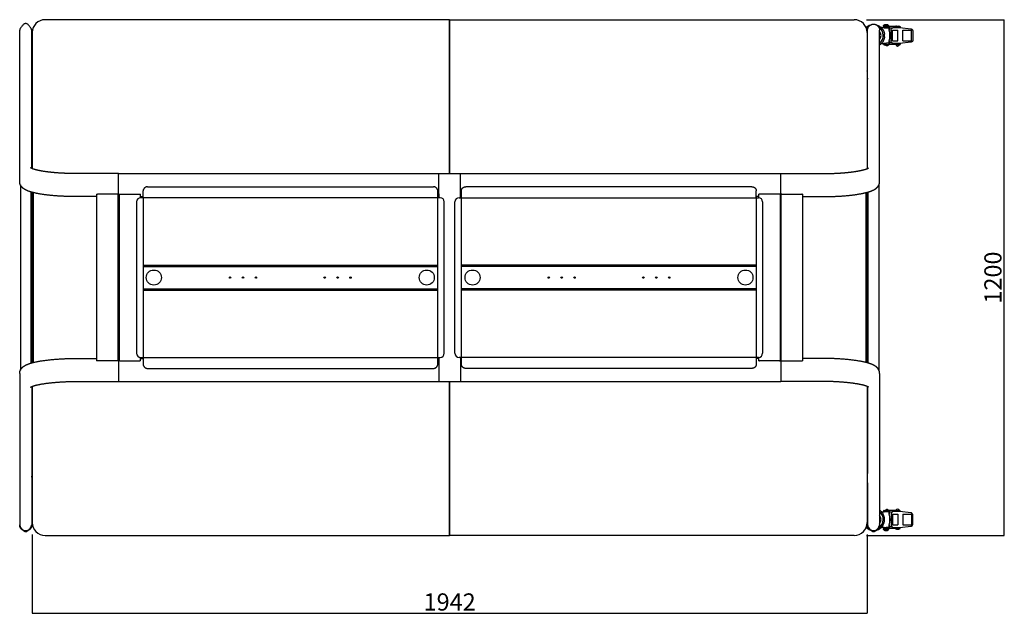
# Model space of a CAD drawing. Units: millimetres. Extents: x -2121 to 2109, y -2000 to 2000.
# Drawn here: x -1990 to 300, y 618 to 2000 of the extents above; entities that cross this region are included whole.
import ezdxf

# ---------------------------------------------------------------- set-up
doc = ezdxf.new("R2010")
doc.units = ezdxf.units.MM
doc.header["$LTSCALE"] = 50
doc.header["$PDMODE"] = 1
doc.header["$PDSIZE"] = -2
doc.layers.get('0').update_dxf_attribs({"lineweight": 25})
doc.layers.get('Defpoints').update_dxf_attribs({"lineweight": 25})
doc.layers.add('O-実線（太）', color=7, linetype='Continuous', lineweight=25)
doc.layers.add('実線', color=7, linetype='Continuous', lineweight=25)
doc.layers.add('O-寸法', color=6, linetype='Continuous', lineweight=25, true_color=0xff00ff)
doc.styles.add('ＭＳ ゴシック', font='txt', dxfattribs={"bigfont": 'ＭＳ ゴシック'})
doc.dimstyles.new('0-P-S10', dxfattribs={"dimtxt": 40, "dimasz": 0.310059, "dimexe": 0.2, "dimexo": 0.2, "dimgap": 0.125, "dimtad": 1, "dimdsep": 46, "dimtxsty": 'ＭＳ ゴシック', "dimblk": 'VW_FILLEDARROW', "dimblk1": 'VW_FILLEDARROW', "dimblk2": 'VW_FILLEDARROW', "dimcen": 0, "dimazin": 0, "dimtfac": 1, "dimtix": 1, "dimtmove": 0, "dimatfit": 0, "dimldrblk": 'VW_FILLEDARROW', "dimfxl": 1, "dimfrac": 2, "dimtolj": 1, "dimarcsym": 0})

# ---------------------------------------------------------------- blocks, each defined once
blk = doc.blocks.new('VW_FILLEDARROW')
at = {"linetype": 'Continuous', "lineweight": 0, "transparency": 16777216}
blk.add_hatch(color=0, dxfattribs=at).paths.add_polyline_path([(-1, 0.1), (0, 0), (-1, -0.1)])
at = {"color": 0, "linetype": 'Continuous', "lineweight": 20, "transparency": 16777216, "flags": 128}
blk.add_lwpolyline([(-1, 0.1), (0, 0), (-1, -0.1)], close=True, dxfattribs=at)
blk = doc.blocks.new('*D2')
at = {"layer": 'Defpoints', "color": 0}
for p in [(-1961.3, 801.5), (-19.3, 801.5), (-19.3, 618.4)]:
    blk.add_point(p, dxfattribs=at)
at = {"layer": 'O-寸法', "color": 0, "lineweight": -2}
for p, q in [((-1961.3, 801.3), (-1961.3, 618.2)), ((-19.3, 801.3), (-19.3, 618.2)), ((-1961, 618.4), (-19.6, 618.4))]:
    blk.add_line(p, q, dxfattribs=at)
at = {"layer": 'O-寸法', "color": 0, "lineweight": -2, "xscale": 0.31005859375, "yscale": 0.31005859375, "zscale": 0.31005859375, "rotation": 180}
blk.add_blockref('VW_FILLEDARROW', (-1961.3, 618.4), dxfattribs=at)
at = {"layer": 'O-寸法', "color": 0, "lineweight": -2, "xscale": 0.31005859375, "yscale": 0.31005859375, "zscale": 0.31005859375}
blk.add_blockref('VW_FILLEDARROW', (-19.3, 618.4), dxfattribs=at)
at = {"layer": 'O-寸法', "color": 0, "insert": (-990.3, 644.6), "char_height": 40, "attachment_point": 5, "style": 'ＭＳ ゴシック'}
blk.add_mtext('\\A1;1942', dxfattribs=at)
blk = doc.blocks.new('*D4')
at = {"layer": 'Defpoints', "color": 0}
for p in [(-21.3, 1999.5), (299.5, 1999.5), (-21.3, 799.5)]:
    blk.add_point(p, dxfattribs=at)
at = {"layer": 'O-寸法', "color": 0, "lineweight": -2}
for p, q in [((-21.1, 1999.5), (299.7, 1999.5)), ((299.5, 799.8), (299.5, 1999.2)), ((-21.1, 799.5), (299.7, 799.5))]:
    blk.add_line(p, q, dxfattribs=at)
at = {"layer": 'O-寸法', "color": 0, "lineweight": -2, "xscale": 0.31005859375, "yscale": 0.31005859375, "zscale": 0.31005859375}
for p, rotation in [((299.5, 1999.5), 90), ((299.5, 799.5), 270)]:
    blk.add_blockref('VW_FILLEDARROW', p, dxfattribs=dict(at, rotation=rotation))
at = {"layer": 'O-寸法', "color": 0, "insert": (273.3, 1399.5), "char_height": 40, "attachment_point": 5, "rotation": 90, "style": 'ＭＳ ゴシック'}
blk.add_mtext('\\A1;1200', dxfattribs=at)

msp = doc.modelspace()

# ---------------------------------------------------------------- linework, layer by layer
at = {"layer": 'O-実線（太）'}
for p, q in [((-990.29, 1999.53), (-1931.29, 1999.53)), ((-990.29, 1997.53), (-990.29, 1999.53)), ((-990.29, 1999.53), (-990.29, 1997.53)), ((-990.29, 1999.53), (-49.29, 1999.53)), ((-990.29, 1641.33), (-990.29, 1997.53)), ((-990.29, 1997.53), (-990.29, 1641.33)), ((-1990.29, 1648.17), (-1990.29, 1975)), ((-1962.29, 1877.47), (-1962.29, 1975)), ((-1961.29, 1969.53), (-1961.29, 1652.92)), ((-19.29, 1969.53), (-19.29, 1652.92)), ((-18.29, 1877.47), (-18.29, 1975)), ((9.71, 1648.17), (9.71, 1975)), ((18.9, 1980.94), (15.03, 1980.94)), ((16.22, 1977.8), (17.66, 1975.64)), ((18.43, 1980.94), (18.43, 1983.44)), ((18.43, 1983.44), (20.47, 1983.44)), ((18.71, 1986.19), (19.96, 1987.44)), ((18.71, 1985.26), (18.71, 1986.17)), ((18.71, 1985.26), (18.71, 1983.44)), ((19.96, 1987.44), (29.46, 1987.44)), ((20.47, 1980.86), (20.47, 1983.44)), ((20.47, 1983.44), (30.7, 1983.44)), ((20.81, 1987.44), (21.71, 1988.34)), ((21.71, 1988.34), (27.71, 1988.34)), ((24.21, 1984.69), (29.21, 1984.69)), ((24.71, 1985.26), (24.71, 1984.69)), ((27.71, 1988.34), (28.61, 1987.44)), ((29.46, 1987.44), (30.71, 1986.19)), ((32.12, 1983.44), (30.7, 1983.44)), ((30.7, 1981.14), (30.7, 1980.67)), ((30.7, 1981.14), (31.16, 1981.14)), ((30.71, 1985.26), (30.71, 1983.44)), ((30.99, 1983.42), (31.15, 1983.41)), ((31.16, 1983.41), (31.16, 1981.14)), ((31.16, 1981.14), (32.18, 1981.14)), ((32.05, 1980.94), (32.03, 1980.94)), ((32.05, 1980.94), (32.05, 1980.94)), ((32.05, 1978.64), (32.05, 1980.94)), ((32.05, 1978.64), (32.05, 1978.64)), ((45.71, 1983.44), (32.12, 1983.44)), ((32.12, 1981.14), (32.12, 1975.21)), ((32.16, 1975.89), (32.16, 1979.44)), ((32.16, 1975.89), (32.21, 1975.89)), ((32.18, 1981.14), (32.18, 1982.39)), ((32.21, 1975.89), (32.21, 1979.44)), ((38.1, 1979.44), (32.21, 1979.44)), ((36.84, 1949.14), (36.84, 1976.14)), ((39.83, 1950.14), (39.83, 1975.14)), ((39.83, 1975.14), (41.89, 1975.14)), ((41.84, 1981.14), (56.84, 1981.14)), ((41.89, 1975.14), (43.89, 1975.14)), ((43.89, 1975.14), (45.89, 1975.14)), ((46.58, 1983.44), (45.71, 1983.44)), ((45.79, 1981.14), (47.79, 1981.14)), ((45.89, 1975.14), (47.88, 1975.14)), ((46.58, 1983.44), (47.79, 1983.44)), ((47.79, 1983.44), (57.15, 1983.44)), ((47.79, 1981.14), (47.79, 1983.44)), ((47.88, 1975.14), (49.88, 1975.14)), ((48.66, 1984.69), (54.65, 1984.69)), ((49.88, 1975.14), (51.94, 1975.14)), ((51.94, 1950.14), (51.94, 1975.14)), ((54.65, 1984.69), (54.66, 1984.69)), ((56.84, 1981.14), (82.41, 1978.16)), ((56.84, 1981.14), (57.15, 1981.14)), ((57.15, 1983.44), (57.15, 1981.14)), ((57.15, 1983.44), (57.17, 1983.44)), ((57.15, 1981.14), (57.17, 1981.14)), ((57.15, 1981.14), (57.15, 1981.11)), ((57.17, 1983.44), (57.17, 1981.14)), ((57.17, 1981.14), (57.17, 1981.1)), ((63.83, 1950.14), (63.83, 1975.14)), ((63.83, 1975.14), (65.88, 1975.14)), ((65.88, 1975.14), (67.88, 1975.14)), ((67.88, 1975.14), (69.88, 1975.14)), ((69.88, 1975.14), (71.88, 1975.14)), ((71.88, 1975.14), (73.88, 1975.14)), ((73.88, 1975.14), (75.88, 1975.14)), ((75.88, 1975.14), (77.88, 1975.14)), ((77.88, 1975.14), (79.88, 1975.14)), ((79.88, 1975.14), (81.88, 1975.14)), ((81.88, 1975.14), (83.93, 1975.14)), ((83.93, 1950.14), (83.93, 1975.14)), ((86.83, 1973.19), (86.83, 1952.09)), ((17.66, 1949.65), (16.22, 1947.49)), ((32.05, 1946.64), (32.05, 1946.64)), ((32.05, 1944.34), (32.05, 1946.64)), ((32.12, 1950.08), (32.12, 1944.14)), ((32.16, 1949.39), (32.21, 1949.39)), ((32.16, 1945.84), (32.16, 1949.39)), ((32.21, 1945.84), (32.21, 1949.39)), ((39.83, 1950.14), (41.89, 1950.14)), ((41.89, 1950.14), (43.89, 1950.14)), ((43.89, 1950.14), (45.89, 1950.14)), ((45.89, 1950.14), (47.88, 1950.14)), ((47.88, 1950.14), (49.88, 1950.14)), ((49.88, 1950.14), (51.94, 1950.14)), ((82.41, 1947.13), (56.84, 1944.14)), ((63.83, 1950.14), (65.88, 1950.14)), ((65.88, 1950.14), (67.88, 1950.14)), ((67.88, 1950.14), (69.88, 1950.14)), ((69.88, 1950.14), (71.88, 1950.14)), ((71.88, 1950.14), (73.88, 1950.14)), ((73.88, 1950.14), (75.88, 1950.14)), ((75.88, 1950.14), (77.88, 1950.14)), ((77.88, 1950.14), (79.88, 1950.14)), ((79.88, 1950.14), (81.88, 1950.14)), ((81.88, 1950.14), (83.93, 1950.14)), ((15.03, 1944.34), (18.9, 1944.34)), ((18.43, 1941.84), (18.43, 1944.34)), ((18.43, 1941.84), (20.47, 1941.84)), ((20.47, 1941.84), (20.47, 1944.43)), ((20.47, 1941.84), (30.7, 1941.84)), ((20.56, 1941.34), (23.05, 1941.34)), ((24.62, 1939.69), (28.8, 1939.69)), ((30.7, 1944.62), (30.7, 1944.14)), ((30.7, 1944.14), (31.16, 1944.14)), ((30.7, 1941.84), (32.12, 1941.84)), ((32.18, 1944.14), (31.16, 1944.14)), ((31.16, 1944.14), (31.16, 1941.88)), ((32.03, 1944.34), (32.05, 1944.34)), ((32.05, 1944.34), (32.05, 1944.34)), ((47.74, 1941.84), (32.12, 1941.84)), ((32.18, 1942.89), (32.18, 1944.14)), ((38.11, 1945.84), (32.21, 1945.84)), ((56.84, 1944.14), (41.84, 1944.14)), ((47.74, 1941.84), (47.99, 1941.84)), ((47.99, 1941.84), (48.8, 1941.84)), ((48.17, 1942.41), (48.17, 1944.14)), ((48.8, 1941.84), (57.15, 1941.84)), ((57.15, 1944.14), (56.84, 1944.14)), ((57.15, 1944.18), (57.15, 1944.14)), ((57.17, 1944.14), (57.15, 1944.14)), ((57.15, 1944.14), (57.15, 1941.84)), ((57.15, 1941.84), (57.17, 1941.84)), ((57.17, 1944.18), (57.17, 1944.14)), ((57.17, 1944.14), (57.17, 1941.84)), ((-1962.29, 1861.53), (-1962.29, 1877.47)), ((-1962.29, 1861.53), (-1962.29, 1861.44)), ((-1962.29, 1855.73), (-1962.29, 1861.44)), ((-1961.29, 1861.44), (-1962.29, 1861.44)), ((-1962.29, 1653.34), (-1962.29, 1855.73)), ((-19.29, 1861.44), (-18.29, 1861.44)), ((-18.29, 1861.53), (-18.29, 1877.47)), ((-18.29, 1861.53), (-18.29, 1861.44)), ((-18.29, 1855.73), (-18.29, 1861.44)), ((-18.29, 1653.34), (-18.29, 1855.73)), ((-1962.29, 1788.44), (-1961.29, 1788.44)), ((-18.29, 1788.44), (-19.29, 1788.44)), ((-1990.29, 1622.56), (-1990.29, 1648.17)), ((-1760.29, 1641.33), (-1856.29, 1641.33)), ((-1760.29, 1624.9), (-1760.29, 1641.33)), ((-1760.29, 1624.9), (-1760.29, 1641.33)), ((-1760.29, 1641.33), (-220.29, 1641.33)), ((-1015.29, 1585.33), (-1015.29, 1641.33)), ((-965.29, 1585.33), (-965.29, 1641.33)), ((-220.29, 1624.9), (-220.29, 1641.33)), ((-220.29, 1624.9), (-220.29, 1641.33)), ((-220.29, 1641.33), (-124.29, 1641.33)), ((9.71, 1622.56), (9.71, 1648.17)), ((-1988.79, 1615.42), (-1988.79, 1183.65)), ((-1760.29, 1599.3), (-1760.29, 1624.9)), ((-1760.29, 1599.3), (-1760.29, 1624.9)), ((-1693.29, 1610.95), (-1027.69, 1610.95)), ((-287.29, 1610.95), (-952.89, 1610.95)), ((-220.29, 1599.3), (-220.29, 1624.9)), ((-220.29, 1599.3), (-220.29, 1624.9)), ((8.21, 1615.42), (8.21, 1183.65)), ((-1963.79, 1200.46), (-1963.79, 1598.6)), ((-1961.29, 1597.89), (-1961.29, 1201.18)), ((-1959.29, 1597.36), (-1959.29, 1201.71)), ((-1959.29, 1201.71), (-1959.29, 1597.36)), ((-1811.29, 1587.73), (-1856.29, 1587.73)), ((-1811.29, 1593.6), (-1809.69, 1593.6)), ((-1811.29, 1593.6), (-1811.29, 1205.47)), ((-1762.89, 1593.6), (-1809.69, 1593.6)), ((-1762.89, 1593.6), (-1761.29, 1593.6)), ((-1761.29, 1205.47), (-1761.29, 1593.6)), ((-1760.29, 1587.73), (-1761.29, 1587.73)), ((-1760.29, 1587.73), (-1760.29, 1599.3)), ((-1760.29, 1587.73), (-1760.29, 1599.3)), ((-1760.29, 1587.73), (-1759.29, 1587.73)), ((-1759.29, 1593.6), (-1759.29, 1205.47)), ((-1759.29, 1593.6), (-1757.69, 1593.6)), ((-1757.69, 1593.6), (-1710.89, 1593.6)), ((-1710.89, 1593.6), (-1709.29, 1593.6)), ((-1709.29, 1585.28), (-1709.29, 1593.6)), ((-1709.29, 1587.73), (-1703.29, 1587.73)), ((-1709.29, 1587.73), (-1703.29, 1587.73)), ((-1704.49, 1585.33), (-1708.29, 1585.33)), ((-1703.29, 1585.33), (-1704.49, 1585.33)), ((-1703.29, 1601.29), (-1703.29, 1601.31)), ((-1703.29, 1601.1), (-1703.29, 1601.29)), ((-1703.29, 1586.33), (-1703.29, 1601.1)), ((-1703.29, 1586.33), (-1703.29, 1585.33)), ((-1703.29, 1585.33), (-1703.29, 1213.73)), ((-1017.69, 1585.33), (-1703.29, 1585.33)), ((-1017.69, 1601.31), (-1017.69, 1601.29)), ((-1017.69, 1601.29), (-1017.69, 1601.1)), ((-1017.69, 1586.33), (-1017.69, 1601.1)), ((-1017.69, 1587.73), (-1015.29, 1587.73)), ((-1017.69, 1585.33), (-1017.69, 1586.33)), ((-1016.49, 1585.33), (-1017.69, 1585.33)), ((-1017.69, 1213.73), (-1017.69, 1585.33)), ((-1012.69, 1585.33), (-1016.49, 1585.33)), ((-1015.29, 1593.6), (-1015.29, 1585.33)), ((-1015.29, 1593.6), (-1013.69, 1593.6)), ((-967.89, 1585.33), (-964.09, 1585.33)), ((-965.29, 1593.6), (-966.89, 1593.6)), ((-965.29, 1593.6), (-965.29, 1585.33)), ((-962.89, 1587.73), (-965.29, 1587.73)), ((-964.09, 1585.33), (-962.89, 1585.33)), ((-962.89, 1601.31), (-962.89, 1601.29)), ((-962.89, 1601.29), (-962.89, 1601.1)), ((-962.89, 1586.33), (-962.89, 1601.1)), ((-962.89, 1585.33), (-962.89, 1586.33)), ((-962.89, 1213.73), (-962.89, 1585.33)), ((-962.89, 1585.33), (-277.29, 1585.33)), ((-277.29, 1601.29), (-277.29, 1601.31)), ((-277.29, 1601.1), (-277.29, 1601.29)), ((-277.29, 1586.33), (-277.29, 1601.1)), ((-271.29, 1587.73), (-277.29, 1587.73)), ((-277.29, 1586.33), (-277.29, 1585.33)), ((-277.29, 1585.33), (-276.09, 1585.33)), ((-277.29, 1585.33), (-277.29, 1213.73)), ((-276.09, 1585.33), (-272.29, 1585.33)), ((-271.29, 1585.28), (-271.29, 1593.6)), ((-269.69, 1593.6), (-271.29, 1593.6)), ((-222.89, 1593.6), (-269.69, 1593.6)), ((-221.29, 1593.6), (-222.89, 1593.6)), ((-221.29, 1593.6), (-221.29, 1205.47)), ((-220.29, 1587.73), (-221.29, 1587.73)), ((-220.29, 1587.73), (-220.29, 1599.3)), ((-220.29, 1587.73), (-220.29, 1599.3)), ((-220.29, 1587.73), (-219.29, 1587.73)), ((-217.69, 1593.6), (-219.29, 1593.6)), ((-219.29, 1205.47), (-219.29, 1593.6)), ((-217.69, 1593.6), (-170.89, 1593.6)), ((-169.29, 1593.6), (-170.89, 1593.6)), ((-169.29, 1593.6), (-169.29, 1205.47)), ((-169.29, 1587.73), (-124.29, 1587.73)), ((-21.29, 1597.36), (-21.29, 1201.71)), ((-21.29, 1201.71), (-21.29, 1597.36)), ((-19.29, 1597.89), (-19.29, 1201.18)), ((-16.79, 1200.46), (-16.79, 1598.6)), ((-1718.29, 1575.33), (-1718.29, 1223.73)), ((-1002.69, 1223.73), (-1002.69, 1575.33)), ((-977.89, 1223.73), (-977.89, 1575.33)), ((-262.29, 1575.33), (-262.29, 1223.73)), ((-1761.29, 1542.53), (-1759.29, 1542.53)), ((-1761.29, 1536.53), (-1759.29, 1536.53)), ((-219.29, 1542.53), (-221.29, 1542.53)), ((-219.29, 1536.53), (-221.29, 1536.53)), ((-1963.79, 1449.53), (-1961.29, 1449.53)), ((-16.79, 1449.53), (-19.29, 1449.53)), ((-1703.29, 1428.63), (-1018.49, 1428.63)), ((-1703.29, 1425.43), (-1018.49, 1425.43)), ((-277.29, 1428.63), (-962.09, 1428.63)), ((-277.29, 1425.43), (-962.09, 1425.43)), ((-1703.29, 1373.63), (-1018.49, 1373.63)), ((-1703.29, 1370.43), (-1018.49, 1370.43)), ((-277.29, 1373.63), (-962.09, 1373.63)), ((-277.29, 1370.43), (-962.09, 1370.43)), ((-1963.79, 1349.53), (-1961.29, 1349.53)), ((-16.79, 1349.53), (-19.29, 1349.53)), ((-1761.29, 1262.53), (-1759.29, 1262.53)), ((-219.29, 1262.53), (-221.29, 1262.53)), ((-1761.29, 1256.53), (-1759.29, 1256.53)), ((-219.29, 1256.53), (-221.29, 1256.53)), ((-1709.29, 1205.47), (-1709.29, 1213.78)), ((-1708.29, 1213.73), (-1704.49, 1213.73)), ((-1704.49, 1213.73), (-1703.29, 1213.73)), ((-1703.29, 1213.73), (-1703.29, 1212.74)), ((-1703.29, 1213.73), (-1017.69, 1213.73)), ((-1017.69, 1213.73), (-1016.49, 1213.73)), ((-1017.69, 1212.74), (-1017.69, 1213.73)), ((-1016.49, 1213.73), (-1012.69, 1213.73)), ((-1015.29, 1213.73), (-1015.29, 1157.74)), ((-964.09, 1213.73), (-967.89, 1213.73)), ((-965.29, 1213.73), (-965.29, 1157.74)), ((-962.89, 1213.73), (-964.09, 1213.73)), ((-962.89, 1212.74), (-962.89, 1213.73)), ((-277.29, 1213.73), (-962.89, 1213.73)), ((-276.09, 1213.73), (-277.29, 1213.73)), ((-277.29, 1213.73), (-277.29, 1212.74)), ((-272.29, 1213.73), (-276.09, 1213.73)), ((-271.29, 1205.47), (-271.29, 1213.78)), ((-1856.29, 1211.34), (-1811.29, 1211.34)), ((-1809.69, 1205.47), (-1811.29, 1205.47)), ((-1762.89, 1205.47), (-1809.69, 1205.47)), ((-1761.29, 1205.47), (-1762.89, 1205.47)), ((-1761.29, 1211.34), (-1760.29, 1211.34)), ((-1760.29, 1211.34), (-1760.29, 1199.77)), ((-1760.29, 1211.34), (-1759.29, 1211.34)), ((-1760.29, 1211.34), (-1760.29, 1199.77)), ((-1760.29, 1199.77), (-1760.29, 1174.17)), ((-1760.29, 1199.77), (-1760.29, 1174.17)), ((-1757.69, 1205.47), (-1759.29, 1205.47)), ((-1757.69, 1205.47), (-1710.89, 1205.47)), ((-1709.29, 1205.47), (-1710.89, 1205.47)), ((-1709.29, 1211.34), (-1703.29, 1211.34)), ((-1703.29, 1212.74), (-1703.29, 1197.97)), ((-1703.29, 1197.78), (-1703.29, 1197.97)), ((-1703.29, 1197.76), (-1703.29, 1197.78)), ((-1017.69, 1197.97), (-1017.69, 1212.74)), ((-1017.69, 1211.34), (-1015.29, 1211.34)), ((-1017.69, 1197.97), (-1017.69, 1197.78)), ((-1017.69, 1197.78), (-1017.69, 1197.76)), ((-962.89, 1211.34), (-965.29, 1211.34)), ((-962.89, 1197.97), (-962.89, 1212.74)), ((-962.89, 1197.97), (-962.89, 1197.78)), ((-962.89, 1197.78), (-962.89, 1197.76)), ((-277.29, 1212.74), (-277.29, 1197.97)), ((-271.29, 1211.34), (-277.29, 1211.34)), ((-277.29, 1197.78), (-277.29, 1197.97)), ((-277.29, 1197.76), (-277.29, 1197.78)), ((-271.29, 1205.47), (-269.69, 1205.47)), ((-222.89, 1205.47), (-269.69, 1205.47)), ((-222.89, 1205.47), (-221.29, 1205.47)), ((-220.29, 1211.34), (-221.29, 1211.34)), ((-220.29, 1211.34), (-220.29, 1199.77)), ((-220.29, 1211.34), (-220.29, 1199.77)), ((-219.29, 1211.34), (-220.29, 1211.34)), ((-220.29, 1199.77), (-220.29, 1174.17)), ((-220.29, 1199.77), (-220.29, 1174.17)), ((-219.29, 1205.47), (-217.69, 1205.47)), ((-217.69, 1205.47), (-170.89, 1205.47)), ((-170.89, 1205.47), (-169.29, 1205.47)), ((-124.29, 1211.34), (-169.29, 1211.34)), ((-1990.29, 1176.5), (-1990.29, 1150.9)), ((-1760.29, 1174.17), (-1760.29, 1157.74)), ((-1760.29, 1174.17), (-1760.29, 1157.74)), ((-1693.29, 1188.12), (-1027.69, 1188.12)), ((-287.29, 1188.12), (-952.89, 1188.12)), ((-220.29, 1174.17), (-220.29, 1157.74)), ((-220.29, 1174.17), (-220.29, 1157.74)), ((9.71, 1176.5), (9.71, 1150.9)), ((-1990.29, 1150.9), (-1990.29, 824.07)), ((-1962.29, 1145.73), (-1962.29, 943.34)), ((-1961.29, 1146.15), (-1961.29, 829.53)), ((-1856.29, 1157.74), (-1760.29, 1157.74)), ((-1760.29, 1157.74), (-220.29, 1157.74)), ((-990.29, 799.53), (-990.29, 1157.74)), ((-990.29, 1157.74), (-990.29, 799.53)), ((-124.29, 1157.74), (-220.29, 1157.74)), ((-19.29, 1146.15), (-19.29, 829.53)), ((-18.29, 1145.73), (-18.29, 943.34)), ((9.71, 1150.9), (9.71, 824.07)), ((-1962.29, 1010.63), (-1961.29, 1010.63)), ((-18.29, 1010.63), (-19.29, 1010.63)), ((-1962.29, 943.34), (-1962.29, 937.63)), ((-1961.29, 937.63), (-1962.29, 937.63)), ((-1962.29, 937.54), (-1962.29, 937.63)), ((-1962.29, 937.54), (-1962.29, 921.6)), ((-1962.29, 921.6), (-1962.29, 824.07)), ((-18.29, 921.6), (-18.29, 824.07)), ((15.03, 854.72), (18.9, 854.72)), ((17.66, 849.42), (16.22, 851.58)), ((18.43, 857.22), (18.43, 854.72)), ((18.43, 857.22), (20.47, 857.22)), ((20.47, 857.22), (20.47, 854.64)), ((20.47, 857.22), (30.7, 857.22)), ((20.56, 857.72), (23.05, 857.72)), ((24.62, 859.38), (28.8, 859.38)), ((30.7, 857.22), (32.12, 857.22)), ((30.7, 854.45), (30.7, 854.92)), ((30.7, 854.92), (31.16, 854.92)), ((31.16, 854.92), (31.16, 857.19)), ((32.18, 854.92), (31.16, 854.92)), ((32.03, 854.72), (32.05, 854.72)), ((32.05, 854.72), (32.05, 854.72)), ((32.05, 854.72), (32.05, 852.42)), ((32.05, 852.42), (32.05, 852.42)), ((47.74, 857.22), (32.12, 857.22)), ((32.12, 848.99), (32.12, 854.92)), ((32.16, 853.22), (32.16, 849.67)), ((32.16, 849.67), (32.21, 849.67)), ((32.18, 856.18), (32.18, 854.92)), ((32.21, 853.22), (32.21, 849.67)), ((38.11, 853.22), (32.21, 853.22)), ((36.84, 849.92), (36.84, 822.92)), ((39.83, 848.92), (39.83, 823.92)), ((39.83, 848.92), (41.89, 848.92)), ((56.84, 854.92), (41.84, 854.92)), ((41.89, 848.92), (43.89, 848.92)), ((43.89, 848.92), (45.89, 848.92)), ((45.89, 848.92), (47.88, 848.92)), ((47.74, 857.22), (47.99, 857.22)), ((47.88, 848.92), (49.88, 848.92)), ((47.99, 857.22), (48.8, 857.22)), ((48.17, 856.66), (48.17, 854.92)), ((48.8, 857.22), (57.15, 857.22)), ((49.88, 848.92), (51.94, 848.92)), ((51.94, 848.92), (51.94, 823.92)), ((82.41, 851.94), (56.84, 854.92)), ((57.15, 854.92), (56.84, 854.92)), ((57.15, 854.92), (57.15, 857.22)), ((57.15, 857.22), (57.17, 857.22)), ((57.17, 854.92), (57.15, 854.92)), ((57.15, 854.89), (57.15, 854.92)), ((57.17, 854.92), (57.17, 857.22)), ((57.17, 854.89), (57.17, 854.92)), ((63.83, 848.92), (63.83, 823.92)), ((63.83, 848.92), (65.88, 848.92)), ((65.88, 848.92), (67.88, 848.92)), ((67.88, 848.92), (69.88, 848.92)), ((69.88, 848.92), (71.88, 848.92)), ((71.88, 848.92), (73.88, 848.92)), ((73.88, 848.92), (75.88, 848.92)), ((75.88, 848.92), (77.88, 848.92)), ((77.88, 848.92), (79.88, 848.92)), ((79.88, 848.92), (81.88, 848.92)), ((81.88, 848.92), (83.93, 848.92)), ((83.93, 848.92), (83.93, 823.92)), ((86.83, 825.88), (86.83, 846.97)), ((18.9, 818.12), (15.03, 818.12)), ((16.22, 821.27), (17.66, 823.43)), ((18.43, 818.12), (18.43, 815.62)), ((18.43, 815.62), (20.47, 815.62)), ((18.71, 813.8), (18.71, 815.62)), ((18.71, 813.8), (18.71, 812.9)), ((18.71, 812.87), (19.96, 811.62)), ((19.96, 811.62), (29.46, 811.62)), ((20.47, 818.21), (20.47, 815.62)), ((20.47, 815.62), (30.7, 815.62)), ((20.81, 811.62), (21.71, 810.72)), ((21.71, 810.72), (27.71, 810.72)), ((24.21, 814.37), (29.21, 814.37)), ((24.71, 813.8), (24.71, 814.37)), ((27.71, 810.72), (28.61, 811.62)), ((29.46, 811.62), (30.71, 812.87)), ((30.7, 817.92), (30.7, 818.4)), ((30.7, 817.92), (31.16, 817.92)), ((32.12, 815.62), (30.7, 815.62)), ((30.71, 813.8), (30.71, 815.62)), ((30.99, 815.65), (31.15, 815.66)), ((31.16, 815.66), (31.16, 817.92)), ((31.16, 817.92), (32.18, 817.92)), ((32.05, 818.12), (32.03, 818.12)), ((32.05, 820.42), (32.05, 820.42)), ((32.05, 820.42), (32.05, 818.12)), ((32.05, 818.12), (32.05, 818.12)), ((32.12, 817.92), (32.12, 823.86)), ((45.71, 815.62), (32.12, 815.62)), ((32.16, 823.17), (32.16, 819.62)), ((32.16, 823.17), (32.21, 823.17)), ((32.18, 817.92), (32.18, 816.67)), ((32.21, 823.17), (32.21, 819.62)), ((38.1, 819.62), (32.21, 819.62)), ((39.83, 823.92), (41.89, 823.92)), ((41.84, 817.92), (56.84, 817.92)), ((41.89, 823.92), (43.89, 823.92)), ((43.89, 823.92), (45.89, 823.92)), ((46.58, 815.62), (45.71, 815.62)), ((45.79, 817.92), (47.79, 817.92)), ((45.89, 823.92), (47.88, 823.92)), ((46.58, 815.62), (47.79, 815.62)), ((47.79, 817.92), (47.79, 815.62)), ((47.79, 815.62), (57.15, 815.62)), ((47.88, 823.92), (49.88, 823.92)), ((48.66, 814.37), (54.65, 814.37)), ((49.88, 823.92), (51.94, 823.92)), ((54.65, 814.37), (54.66, 814.37)), ((56.84, 817.92), (82.41, 820.91)), ((56.84, 817.92), (57.15, 817.92)), ((57.15, 817.92), (57.15, 817.96)), ((57.15, 817.92), (57.17, 817.92)), ((57.15, 815.62), (57.15, 817.92)), ((57.15, 815.62), (57.17, 815.62)), ((57.17, 817.92), (57.17, 817.96)), ((57.17, 815.62), (57.17, 817.92)), ((63.83, 823.92), (65.88, 823.92)), ((65.88, 823.92), (67.88, 823.92)), ((67.88, 823.92), (69.88, 823.92)), ((69.88, 823.92), (71.88, 823.92)), ((71.88, 823.92), (73.88, 823.92)), ((73.88, 823.92), (75.88, 823.92)), ((75.88, 823.92), (77.88, 823.92)), ((77.88, 823.92), (79.88, 823.92)), ((79.88, 823.92), (81.88, 823.92)), ((81.88, 823.92), (83.93, 823.92)), ((-1931.29, 799.53), (-990.29, 799.53)), ((-49.29, 799.53), (-990.29, 799.53))]:
    msp.add_line(p, q, dxfattribs=at)
at = {"layer": 'O-実線（太）', "flags": 128}
for points in [[(31.92, 850.69, 0.0023965), (31.78, 851.92)], [(31.78, 820.93, 0.0023965), (31.92, 822.16)]]:
    msp.add_lwpolyline(points, format="xyb", dxfattribs=at)
at = {"layer": 'O-実線（太）'}
for centre in [(-1678.29, 1399.53), (-1043.49, 1399.53), (-937.09, 1399.53), (-302.29, 1399.53)]:
    msp.add_circle(centre, 17.5, dxfattribs=at)
for centre, radius, start, end in [((-1931.29, 1969.53), 30, 90, 180), ((-49.29, 1969.53), 30, 0, 90), ((-4.29, 1962.64), 25.5, 107.00118, 133.79988), ((-4.29, 1962.64), 22.5, 123.85542, 137.03251), ((-4.29, 1962.64), 25.5, 36.46214, 72.99882), ((-4.29, 1962.64), 22.5, 308.4786, 56.14458), ((-4.29, 1962.64), 17.27, 324.16303, 35.83697), ((24.21, 1983.44), 1.25, 90, 180), ((29.21, 1983.44), 1.25, 0, 90), ((12.72, 1979.87), 19.44, 358.74808, 3.76055), ((-16.07, 1962.64), 50.01, 344.63656, 15.36344), ((-99.9, 1979.64), 132.11, 359.91248, 1.19255), ((-16.47, 1962.64), 50.18, 345.81962, 14.18038), ((-16.02, 1962.64), 50.01, 344.63656, 15.36344), ((-14.1, 1980.79), 59.89, 0.33518, 2.17317), ((48.66, 1983.44), 1.25, 90, 180), ((54.65, 1983.44), 1.25, 359.92906, 89.9465), ((54.66, 1983.44), 1.25, 0, 90), ((-4.29, 1962.64), 25.5, 303.29978, 323.53786), ((-4.29, 1962.64), 25.5, 353.11741, 6.88259), ((20.56, 1943.34), 2, 228.59038, 270), ((25.11, 1941.73), 2.1, 176.96391, 256.56682), ((26.71, 1948.44), 9, 256.56682, 270), ((26.71, 1948.44), 9, 270, 283.43318), ((28.32, 1941.73), 2.1, 283.43318, 3.03609), ((12.72, 1945.42), 19.44, 356.2392, 1.25208), ((-99.9, 1945.64), 132.11, 358.80744, 0.08751), ((-67.37, 1945.28), 113.17, 359.04454, 359.42236), ((51.66, 1942.85), 4.61, 192.68038, 270), ((51.66, 1942.85), 4.61, 270, 347.31962), ((-1708.29, 1575.33), 10, 90, 180), ((-1012.69, 1575.33), 10, 0, 90), ((-967.89, 1575.33), 10, 90, 180), ((-272.29, 1575.33), 10, 0, 90), ((-1708.29, 1223.73), 10, 180, 270), ((-1012.69, 1223.73), 10, 270, 360), ((-967.89, 1223.73), 10, 180, 270), ((-272.29, 1223.73), 10, 270, 0), ((-4.29, 857.37), 25, 124.0558, 126.8699), ((-4.29, 857.37), 24.5, 124.8499, 127.752), ((-4.29, 857.37), 23, 127.49534, 130.7058), ((-4.29, 857.37), 22.5, 128.4786, 131.81031), ((-4.29, 836.42), 22.5, 303.85542, 51.5214), ((-4.29, 836.42), 25.5, 36.46214, 56.70022), ((20.56, 855.72), 2, 90, 131.40962), ((25.11, 857.34), 2.1, 103.43318, 183.03609), ((26.71, 850.62), 9, 90, 103.43318), ((26.71, 850.62), 9, 76.56682, 90), ((28.32, 857.34), 2.1, 356.96391, 76.56682), ((12.72, 853.65), 19.44, 358.74792, 3.7608), ((-16.07, 836.42), 50.01, 344.63656, 15.36344), ((-99.9, 853.43), 132.11, 359.91249, 1.19256), ((-16.47, 836.42), 50.18, 345.81962, 14.18038), ((-16.02, 836.42), 50.01, 344.63656, 15.36344), ((-67.37, 853.78), 113.17, 0.57764, 0.95546), ((51.66, 856.21), 4.61, 90, 167.31962), ((51.66, 856.21), 4.61, 12.68038, 90), ((-1931.29, 829.53), 30, 180, 270), ((-49.29, 829.53), 30, 270, 0), ((-4.29, 836.42), 17.27, 324.16303, 35.83697), ((-4.29, 836.42), 25.5, 353.11741, 6.88259), ((-4.29, 836.42), 25.5, 226.20012, 252.99882), ((-4.29, 836.42), 22.5, 222.96749, 236.14458), ((-4.29, 836.42), 25.5, 287.00118, 323.53786), ((24.21, 815.62), 1.25, 180, 270), ((29.21, 815.62), 1.25, 270, 0), ((12.72, 819.2), 19.44, 356.23945, 1.25192), ((-99.9, 819.42), 132.11, 358.80745, 0.08752), ((-14.1, 818.28), 59.89, 357.82683, 359.66482), ((48.66, 815.62), 1.25, 180, 270), ((54.65, 815.62), 1.25, 270.0535, 0.07094), ((54.66, 815.62), 1.25, 270, 0)]:
    msp.add_arc(centre, radius, start, end, dxfattribs=at)
for points in [[(-1962.29, 1975), (-1962.29, 1978.55), (-1976.29, 1994.54), (-1990.29, 1978.55), (-1990.29, 1975)], [(-1962.29, 1975), (-1962.29, 1978.55), (-1976.29, 1994.54), (-1990.29, 1978.55), (-1990.29, 1975)], [(15.03, 1980.94), (14.67, 1980.96), (13.79, 1981.1), (12.98, 1981.48), (12.55, 1981.81), (12.41, 1981.92)], [(17.66, 1975.64), (17.97, 1975.06), (18.92, 1973.31), (19.89, 1970.85), (20.62, 1968.31), (20.93, 1966.35), (21.03, 1965.7)], [(24.71, 1985.26), (24.36, 1985.45), (23.28, 1985.99), (21.71, 1986.26), (20.15, 1985.99), (19.07, 1985.46), (18.71, 1985.26)], [(20.47, 1980.86), (20.25, 1980.86), (19.58, 1980.9), (19.05, 1980.94), (18.9, 1980.94)], [(30.71, 1985.26), (30.36, 1985.45), (29.28, 1985.99), (27.71, 1986.26), (26.15, 1985.99), (25.07, 1985.46), (24.71, 1985.26)], [(30.7, 1983.44), (30.82, 1983.44), (31.04, 1983.42), (31.16, 1983.41)], [(30.7, 1980.67), (30.84, 1980.73), (31.29, 1980.91), (31.85, 1980.94), (32.03, 1980.94)], [(31.15, 1983.41), (31.27, 1983.4), (31.61, 1983.36), (31.95, 1983.36), (32.1, 1983.41), (32.11, 1983.44), (32.12, 1983.44)], [(32.18, 1982.39), (32.16, 1982.56), (32.03, 1982.98), (31.62, 1983.29), (31.27, 1983.38), (31.16, 1983.41)], [(31.78, 1978.13), (31.78, 1977.77), (31.82, 1977.02), (31.86, 1976.64)], [(31.92, 1976.64), (31.92, 1976.71), (31.91, 1976.84), (31.92, 1976.9)], [(32.12, 1983.44), (32.12, 1983.43), (32.14, 1983.39), (32.16, 1983.14), (32.17, 1982.63), (32.18, 1982.39)], [(36.84, 1976.14), (36.85, 1976.39), (36.91, 1977.12), (37.27, 1978.3), (38.24, 1979.75), (39.89, 1980.85), (41.35, 1981.14), (41.84, 1981.14)], [(45.75, 1983.06), (45.74, 1983.14), (45.73, 1983.38), (45.71, 1983.43), (45.71, 1983.44)], [(45.75, 1983.06), (45.84, 1983.14), (46.11, 1983.37), (46.46, 1983.43), (46.58, 1983.44)], [(82.41, 1978.16), (82.64, 1978.12), (83.31, 1978), (84.36, 1977.56), (85.63, 1976.57), (86.58, 1975), (86.82, 1973.65), (86.83, 1973.19)], [(21.03, 1959.59), (20.93, 1958.93), (20.62, 1956.98), (19.89, 1954.43), (18.92, 1951.97), (17.97, 1950.23), (17.66, 1949.65)], [(31.86, 1948.64), (31.82, 1948.26), (31.78, 1947.51), (31.78, 1947.15)], [(31.92, 1948.38), (31.91, 1948.45), (31.92, 1948.58), (31.92, 1948.64)], [(41.84, 1944.14), (41.6, 1944.15), (40.86, 1944.21), (39.68, 1944.57), (38.24, 1945.54), (37.13, 1947.19), (36.85, 1948.65), (36.84, 1949.14)], [(86.83, 1952.09), (86.82, 1951.87), (86.77, 1951.19), (86.46, 1950.09), (85.63, 1948.71), (84.18, 1947.58), (82.86, 1947.19), (82.41, 1947.13)], [(12.41, 1943.37), (12.68, 1943.59), (13.45, 1944.06), (14.31, 1944.29), (14.85, 1944.33), (15.03, 1944.34)], [(18.9, 1944.34), (19.05, 1944.35), (19.58, 1944.38), (20.25, 1944.42), (20.47, 1944.43)], [(32.03, 1944.34), (31.85, 1944.35), (31.29, 1944.38), (30.84, 1944.55), (30.7, 1944.62)], [(31.16, 1941.88), (31.04, 1941.86), (30.82, 1941.84), (30.7, 1941.84)], [(31.16, 1941.88), (31.27, 1941.9), (31.62, 1941.99), (32.03, 1942.3), (32.16, 1942.72), (32.18, 1942.89)], [(32.12, 1941.84), (32.12, 1941.85), (32.14, 1941.89), (32.16, 1942.15), (32.17, 1942.66), (32.18, 1942.89)], [(45.78, 1943.4), (45.78, 1943.27), (45.81, 1942.89), (46.06, 1942.51), (46.55, 1942.27), (47.04, 1942.23), (47.21, 1942.22)], [(47.21, 1942.22), (47.34, 1942.22), (47.74, 1942.25), (48.07, 1942.37), (48.17, 1942.41)], [(47.75, 1941.84), (47.76, 1941.86), (47.77, 1941.91), (47.79, 1942.14), (47.79, 1942.22)], [(47.79, 1942.22), (47.88, 1942.27), (48.07, 1942.36), (48.17, 1942.41)], [(48.8, 1941.84), (48.66, 1941.86), (48.24, 1941.94), (47.9, 1942.15), (47.79, 1942.22)], [(-18.29, 1877.47), (-18.29, 1878.19), (-18.82, 1879.63), (-19.29, 1880.19)], [(-1961.29, 1864.25), (-1961.76, 1863.69), (-1962.29, 1862.25), (-1962.29, 1861.53)], [(-1856.29, 1641.33), (-1860.9, 1641.33), (-1874.71, 1641.52), (-1888.16, 1642.08), (-1896.88, 1642.57), (-1909.55, 1643.48), (-1921.18, 1644.71), (-1928.41, 1645.62), (-1938.46, 1647.1), (-1946.88, 1648.78), (-1951.68, 1649.9), (-1957.77, 1651.58), (-1961.84, 1653.13), (-1963.5, 1653.9), (-1964.45, 1654.43), (-1964.73, 1654.62), (-1964.81, 1654.68)], [(-124.29, 1641.33), (-119.68, 1641.33), (-105.87, 1641.52), (-92.41, 1642.08), (-83.69, 1642.57), (-71.02, 1643.48), (-59.39, 1644.71), (-52.16, 1645.62), (-42.12, 1647.1), (-33.69, 1648.78), (-28.89, 1649.9), (-22.8, 1651.58), (-18.74, 1653.13), (-17.07, 1653.9), (-16.13, 1654.43), (-15.84, 1654.62), (-15.76, 1654.68)], [(-1856.29, 1587.73), (-1861.09, 1587.73), (-1875.5, 1587.92), (-1889.57, 1588.51), (-1903.33, 1589.29), (-1920.66, 1590.82), (-1936.48, 1592.81), (-1950.57, 1595.25), (-1959.65, 1597.42), (-1967.92, 1599.71), (-1974.87, 1602.63), (-1978.08, 1604.35), (-1981.21, 1606.22), (-1984.19, 1608.81), (-1986.12, 1610.93), (-1987.94, 1613.54), (-1989.4, 1616.76), (-1990.29, 1620.57), (-1990.29, 1622.56)], [(-1693.29, 1610.95), (-1696.82, 1610.95), (-1703.29, 1604.58), (-1703.29, 1601.1)], [(-1017.69, 1601.1), (-1017.69, 1604.58), (-1024.15, 1610.95), (-1027.69, 1610.95)], [(-124.29, 1587.73), (-119.48, 1587.73), (-105.07, 1587.92), (-91, 1588.51), (-77.24, 1589.29), (-59.91, 1590.82), (-44.09, 1592.81), (-30, 1595.25), (-20.93, 1597.42), (-12.65, 1599.71), (-5.7, 1602.63), (-2.49, 1604.35), (0.64, 1606.22), (3.61, 1608.81), (5.55, 1610.93), (7.37, 1613.54), (8.83, 1616.76), (9.71, 1620.57), (9.71, 1622.56)], [(-1990.29, 1176.5), (-1990.29, 1177.58), (-1989.87, 1180.78), (-1988.83, 1183.62), (-1987.39, 1186.53), (-1984.85, 1189.61), (-1982.88, 1191.4), (-1980.89, 1193), (-1978.15, 1194.74), (-1975.29, 1196.21), (-1973.05, 1197.19), (-1967.62, 1199.43), (-1956.49, 1202.51), (-1943.34, 1205.16), (-1928.27, 1207.37), (-1911.64, 1209.12), (-1893.68, 1210.39), (-1877.41, 1211.06), (-1863.35, 1211.34), (-1856.29, 1211.34)], [(-1703.29, 1197.97), (-1703.29, 1194.49), (-1696.82, 1188.12), (-1693.29, 1188.12)], [(-1027.69, 1188.12), (-1024.15, 1188.12), (-1017.69, 1194.49), (-1017.69, 1197.97)], [(9.71, 1176.5), (9.71, 1177.58), (9.3, 1180.78), (8.25, 1183.62), (6.82, 1186.53), (4.28, 1189.61), (2.31, 1191.4), (0.31, 1193), (-2.42, 1194.74), (-5.28, 1196.21), (-7.52, 1197.19), (-12.95, 1199.43), (-24.08, 1202.51), (-37.23, 1205.16), (-52.3, 1207.37), (-68.94, 1209.12), (-86.89, 1210.39), (-103.16, 1211.06), (-117.22, 1211.34), (-124.29, 1211.34)], [(-1964.81, 1144.39), (-1964.8, 1144.4), (-1964.66, 1144.5), (-1963.34, 1145.26), (-1960.59, 1146.47), (-1955.55, 1148.15), (-1948.2, 1150.04), (-1937.85, 1152.06), (-1925.23, 1153.92), (-1910.24, 1155.52), (-1897.93, 1156.43), (-1884.95, 1157.18), (-1871.43, 1157.58), (-1864.24, 1157.69), (-1858.94, 1157.74), (-1856.29, 1157.74)], [(-15.76, 1144.39), (-15.78, 1144.4), (-15.91, 1144.5), (-17.23, 1145.26), (-19.98, 1146.47), (-25.02, 1148.15), (-32.38, 1150.04), (-42.73, 1152.06), (-55.35, 1153.92), (-70.33, 1155.52), (-82.64, 1156.43), (-95.62, 1157.18), (-109.14, 1157.58), (-116.33, 1157.69), (-121.63, 1157.74), (-124.29, 1157.74)], [(-1962.29, 921.6), (-1962.29, 920.87), (-1961.76, 919.43), (-1961.29, 918.88)], [(12.41, 855.7), (12.68, 855.47), (13.45, 855.01), (14.31, 854.77), (14.85, 854.74), (15.03, 854.72)], [(21.03, 839.48), (20.93, 840.13), (20.62, 842.09), (19.89, 844.64), (18.92, 847.1), (17.97, 848.84), (17.66, 849.42)], [(18.9, 854.72), (19.05, 854.72), (19.58, 854.68), (20.25, 854.65), (20.47, 854.64)], [(30.7, 854.45), (28.21, 854.51), (23.08, 854.61), (20.47, 854.64)], [(31.16, 857.19), (31.04, 857.2), (30.82, 857.22), (30.7, 857.22)], [(32.03, 854.72), (31.85, 854.72), (31.29, 854.69), (30.84, 854.52), (30.7, 854.45)], [(31.16, 857.19), (31.27, 857.17), (31.62, 857.07), (32.03, 856.77), (32.16, 856.34), (32.18, 856.18)], [(32.05, 854.72), (31.97, 854.72), (31.81, 853.07), (31.78, 851.92)], [(31.86, 850.42), (31.82, 850.81), (31.78, 851.55), (31.78, 851.92)], [(31.86, 850.42), (31.92, 850), (32.08, 849.14), (32.19, 848.72)], [(32.05, 852.42), (32, 852.42), (31.92, 851.34), (31.92, 850.69)], [(31.92, 850.69), (31.91, 850.62), (31.92, 850.49), (31.92, 850.42)], [(32.12, 857.22), (32.12, 857.21), (32.14, 857.18), (32.16, 856.92), (32.17, 856.41), (32.18, 856.18)], [(41.84, 854.92), (41.6, 854.92), (40.86, 854.86), (39.68, 854.49), (38.24, 853.53), (37.13, 851.87), (36.85, 850.42), (36.84, 849.92)], [(45.78, 855.67), (45.78, 855.8), (45.81, 856.18), (46.06, 856.56), (46.55, 856.79), (47.04, 856.84), (47.21, 856.85)], [(47.21, 856.85), (47.34, 856.84), (47.74, 856.81), (48.07, 856.7), (48.17, 856.66)], [(47.75, 857.22), (47.76, 857.21), (47.77, 857.16), (47.79, 856.93), (47.79, 856.85)], [(48.8, 857.22), (48.66, 857.2), (48.24, 857.13), (47.9, 856.92), (47.79, 856.85)], [(47.79, 856.85), (47.88, 856.8), (48.07, 856.71), (48.17, 856.66)], [(86.83, 846.97), (86.82, 847.2), (86.77, 847.88), (86.46, 848.98), (85.63, 850.35), (84.18, 851.49), (82.86, 851.88), (82.41, 851.94)], [(17.66, 823.43), (17.97, 824.01), (18.92, 825.75), (19.89, 828.21), (20.62, 830.76), (20.93, 832.72), (21.03, 833.37)], [(82.41, 820.91), (82.64, 820.94), (83.31, 821.07), (84.36, 821.51), (85.63, 822.5), (86.58, 824.07), (86.82, 825.42), (86.83, 825.88)], [(-1990.29, 824.07), (-1990.29, 820.52), (-1976.29, 804.52), (-1962.29, 820.52), (-1962.29, 824.07)], [(-18.29, 824.07), (-18.29, 820.52), (-4.29, 804.52), (9.71, 820.52), (9.71, 824.07)], [(15.03, 818.12), (14.67, 818.11), (13.79, 817.97), (12.98, 817.58), (12.55, 817.26), (12.41, 817.15)], [(24.71, 813.8), (24.36, 813.61), (23.28, 813.08), (21.71, 812.81), (20.15, 813.08), (19.07, 813.61), (18.71, 813.8)], [(20.47, 818.21), (20.25, 818.2), (19.58, 818.17), (19.05, 818.13), (18.9, 818.12)], [(20.47, 818.21), (23.08, 818.24), (28.21, 818.34), (30.7, 818.4)], [(30.71, 813.8), (30.36, 813.61), (29.28, 813.08), (27.71, 812.81), (26.15, 813.08), (25.07, 813.61), (24.71, 813.8)], [(30.7, 818.4), (30.84, 818.33), (31.29, 818.16), (31.85, 818.13), (32.03, 818.12)], [(30.7, 815.62), (30.82, 815.63), (31.04, 815.64), (31.16, 815.66)], [(31.15, 815.66), (31.27, 815.67), (31.61, 815.71), (31.95, 815.71), (32.1, 815.65), (32.11, 815.63), (32.12, 815.62)], [(32.18, 816.67), (32.16, 816.51), (32.03, 816.08), (31.62, 815.78), (31.27, 815.68), (31.16, 815.66)], [(31.78, 820.93), (31.78, 821.3), (31.82, 822.04), (31.86, 822.42)], [(31.78, 820.93), (31.81, 819.78), (31.97, 818.12), (32.05, 818.12)], [(32.19, 824.13), (32.08, 823.71), (31.92, 822.85), (31.86, 822.42)], [(31.92, 822.42), (31.92, 822.36), (31.91, 822.23), (31.92, 822.16)], [(31.92, 822.16), (31.92, 821.51), (32, 820.42), (32.05, 820.42)], [(32.12, 815.62), (32.12, 815.63), (32.14, 815.67), (32.16, 815.93), (32.17, 816.44), (32.18, 816.67)], [(36.84, 822.92), (36.85, 822.68), (36.91, 821.95), (37.27, 820.77), (38.24, 819.32), (39.89, 818.21), (41.35, 817.93), (41.84, 817.92)], [(45.75, 816), (45.74, 815.92), (45.73, 815.69), (45.71, 815.64), (45.71, 815.62)], [(45.75, 816), (45.84, 815.92), (46.11, 815.69), (46.46, 815.64), (46.58, 815.62)]]:
    msp.add_open_spline(points, degree=2, dxfattribs=at)
at = {"layer": 'O-実線（太）', "transparency": 33554687}
for points in [[(-18.29, 1975), (-18.29, 1975.44), (-18.2, 1976.86), (-17.78, 1978.96), (-16.94, 1981.22), (-15.56, 1983.54), (-13.57, 1985.75), (-10.94, 1987.61), (-7.77, 1988.88), (-4.29, 1989.32), (-0.8, 1988.88), (2.37, 1987.61), (5, 1985.75), (6.99, 1983.54), (8.36, 1981.22), (9.21, 1978.96), (9.63, 1976.86), (9.71, 1975.44), (9.71, 1975)], [(-18.29, 1975), (-18.29, 1975.44), (-18.2, 1976.86), (-17.78, 1978.96), (-16.94, 1981.22), (-15.56, 1983.54), (-13.57, 1985.75), (-10.94, 1987.61), (-7.77, 1988.88), (-4.29, 1989.32), (-0.8, 1988.88), (2.37, 1987.61), (5, 1985.75), (6.99, 1983.54), (8.36, 1981.22), (9.21, 1978.96), (9.63, 1976.86), (9.71, 1975.44), (9.71, 1975)], [(20.47, 1980.86), (23.08, 1980.82), (28.21, 1980.73), (30.7, 1980.67)], [(31.78, 1978.13), (31.79, 1978.42), (31.82, 1979.27), (31.88, 1980.22), (31.96, 1980.81), (32.03, 1980.94), (32.05, 1980.94)], [(31.78, 1978.13), (31.85, 1977.52), (31.92, 1976.9)], [(32.19, 1974.94), (32.08, 1975.36), (31.92, 1976.21), (31.86, 1976.64)], [(31.92, 1976.9), (31.92, 1977.07), (31.93, 1977.57), (31.96, 1978.17), (32, 1978.56), (32.04, 1978.64), (32.05, 1978.64)], [(31.92, 1948.38), (31.85, 1947.76), (31.78, 1947.15)], [(32.05, 1944.34), (32.03, 1944.34), (31.96, 1944.48), (31.88, 1945.07), (31.82, 1946.01), (31.79, 1946.86), (31.78, 1947.15)], [(31.86, 1948.64), (31.92, 1949.07), (32.08, 1949.93), (32.19, 1950.35)], [(32.05, 1946.64), (32.04, 1946.64), (32, 1946.73), (31.96, 1947.11), (31.93, 1947.71), (31.92, 1948.22), (31.92, 1948.38)], [(30.7, 1944.62), (28.21, 1944.56), (23.08, 1944.46), (20.47, 1944.43)], [(-1962.29, 1877.47), (-1962.29, 1878.19), (-1961.76, 1879.63), (-1961.29, 1880.19)], [(-19.29, 1864.25), (-18.82, 1863.69), (-18.29, 1862.25), (-18.29, 1861.53)], [(-962.89, 1601.1), (-962.89, 1601.53), (-962.77, 1602.88), (-962.23, 1604.73), (-961.3, 1606.51), (-960, 1608.1), (-958.38, 1609.39), (-956.58, 1610.3), (-954.7, 1610.83), (-953.33, 1610.95), (-952.89, 1610.95)], [(-287.29, 1610.95), (-286.84, 1610.95), (-285.47, 1610.83), (-283.6, 1610.3), (-281.79, 1609.39), (-280.18, 1608.1), (-278.87, 1606.51), (-277.94, 1604.73), (-277.41, 1602.88), (-277.29, 1601.53), (-277.29, 1601.1)], [(-952.89, 1188.12), (-953.33, 1188.12), (-954.7, 1188.24), (-956.58, 1188.76), (-958.38, 1189.68), (-960, 1190.97), (-961.3, 1192.56), (-962.23, 1194.34), (-962.77, 1196.18), (-962.89, 1197.53), (-962.89, 1197.97)], [(-277.29, 1197.97), (-277.29, 1197.53), (-277.41, 1196.18), (-277.94, 1194.34), (-278.87, 1192.56), (-280.18, 1190.97), (-281.79, 1189.68), (-283.6, 1188.76), (-285.47, 1188.24), (-286.84, 1188.12), (-287.29, 1188.12)], [(-1961.29, 934.82), (-1961.76, 935.38), (-1962.29, 936.81), (-1962.29, 937.54)], [(-1962.29, 824.07), (-1962.29, 823.63), (-1962.37, 822.21), (-1962.79, 820.11), (-1963.64, 817.85), (-1965.01, 815.53), (-1967, 813.32), (-1969.63, 811.45), (-1972.8, 810.19), (-1976.29, 809.74), (-1979.77, 810.19), (-1982.94, 811.45), (-1985.57, 813.32), (-1987.56, 815.53), (-1988.94, 817.85), (-1989.78, 820.11), (-1990.2, 822.21), (-1990.29, 823.63), (-1990.29, 824.07)], [(9.71, 824.07), (9.71, 823.63), (9.63, 822.21), (9.21, 820.11), (8.36, 817.85), (6.99, 815.53), (5, 813.32), (2.37, 811.45), (-0.8, 810.19), (-4.29, 809.74), (-7.77, 810.19), (-10.94, 811.45), (-13.57, 813.32), (-15.56, 815.53), (-16.94, 817.85), (-17.78, 820.11), (-18.2, 822.21), (-18.29, 823.63), (-18.29, 824.07)]]:
    msp.add_open_spline(points, degree=2, dxfattribs=at)
at = {"layer": 'O-実線（太）'}
for points in [[(30.71, 1986.17), (30.71, 1986.18), (30.71, 1985.61), (30.71, 1985.26)], [(30.71, 812.9), (30.71, 812.89), (30.71, 813.46), (30.71, 813.8)]]:
    msp.add_open_spline(points, degree=2, knots=[0, 0, 0, 0.4042143, 1, 1, 1], dxfattribs=at)
at = {"layer": '実線'}
for centre in [(-1500.89, 1399.53), (-1470.89, 1399.53), (-1440.89, 1399.53), (-1280.89, 1399.53), (-1250.89, 1399.53), (-1220.89, 1399.53), (-759.69, 1399.53), (-729.69, 1399.53), (-699.69, 1399.53), (-539.69, 1399.53), (-509.69, 1399.53), (-479.69, 1399.53)]:
    msp.add_circle(centre, 1.7, dxfattribs=at)

# ---------------------------------------------------------------- dimensions: what is measured, and where the dimension line sits
at = {"layer": 'O-寸法'}
dim = msp.add_linear_dim(base=(299.53, 1999.53), p1=(-21.29, 799.53), p2=(-21.29, 1999.53), angle=270, dimstyle='0-P-S10', override={"dimgap": 6.25, "dimdec": 1, "dimpost": '<>', "dimtxsty": 'ＭＳ ゴシック', "dimtmove": 2}, dxfattribs=at)
dim.commit()
dim.dimension.update_dxf_attribs({"geometry": '*D4', "text_midpoint": (273.28, 1399.53)})
dim = msp.add_linear_dim(base=(-19.29, 618.4), p1=(-1961.29, 801.53), p2=(-19.29, 801.53), dimstyle='0-P-S10', override={"dimgap": 6.25, "dimdec": 1, "dimpost": '<>', "dimtxsty": 'ＭＳ ゴシック', "dimtmove": 2}, dxfattribs=at)
dim.commit()
dim.dimension.update_dxf_attribs({"geometry": '*D2', "text_midpoint": (-990.29, 644.65)})

doc.saveas('drawing.dxf')
